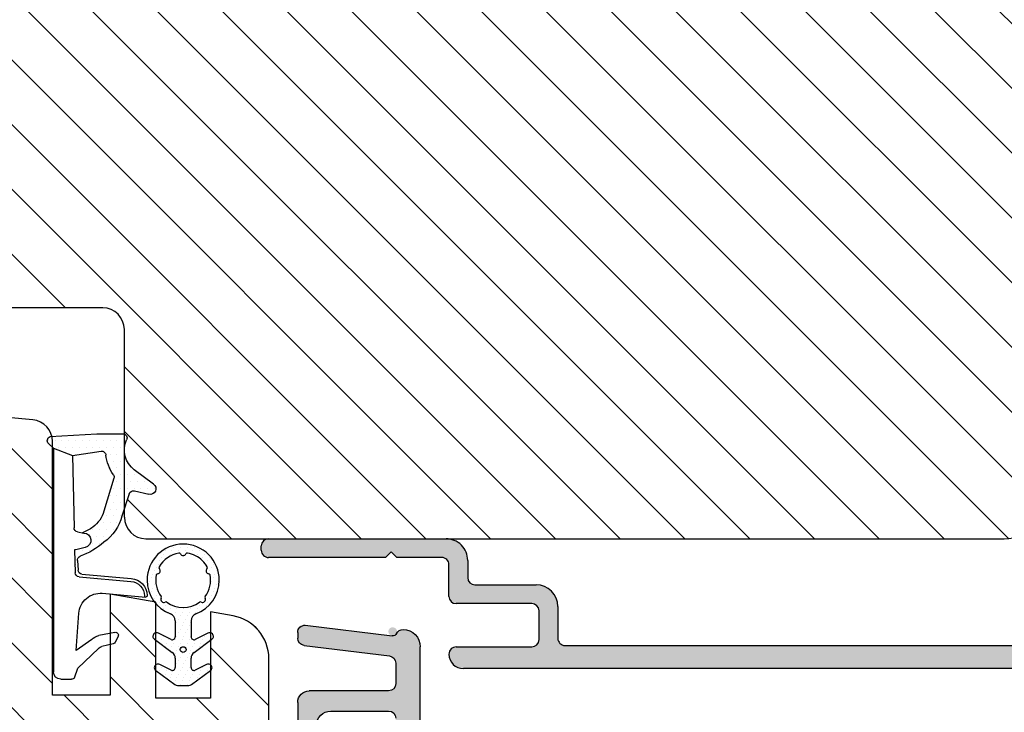
# Model space of a CAD drawing. Units: millimetres. Extents: x 63 to 1842, y -2734 to -110.
# Drawn here: x 1698 to 1766, y -563 to -515 of the extents above; entities that cross this region are included whole.
import ezdxf

# ---------------------------------------------------------------- set-up
doc = ezdxf.new("R2010")
doc.units = ezdxf.units.MM
doc.layers.get('0').update_dxf_attribs({"lineweight": 0})
for name, color, linetype, lineweight in [('03 FRAME', 40, 'Continuous', 25), ('04 FRAME HATCH', 40, 'Continuous', 0), ('05 SASH', 40, 'Continuous', 25), ('06 SASH HATCH', 40, 'Continuous', 0), ('09 ALUMINIUM', 55, 'Continuous', 25), ('10 ALUMINIUM HATCH', 55, 'Continuous', 0), ('13 GASKET', 254, 'Continuous', 25), ('14 GASKET HATCH', 254, 'Continuous', 0), ('ALUPROFILER', 55, 'Continuous', 25), ('HATCH_TÆTNINGS.', 253, 'Continuous', 0)]:
    doc.layers.add(name, color=color, linetype=linetype, lineweight=lineweight)
pattern_1 = [(0, (0, 0), (0.238125, 0.47625), [0, -0.47625])]
pattern_2 = [(135, (7822.760664021142, 802.0512112781821), (2.245064030267288, 2.245064030267288), [])]

# ---------------------------------------------------------------- blocks, each defined once
blk = doc.blocks.new('dfsdfsd')
at = {"layer": '14 GASKET HATCH'}
h = blk.add_hatch(dxfattribs=at)
h.set_pattern_fill('DOTS', color=256, scale=0.3, style=0)
h.set_pattern_definition(pattern_1)
h.paths.add_polyline_path([(1608.66626711308, 1117.926742129308, -0.3129626543682947), (1608.99126711308, 1118.395116979188, 0.3129626543682524), (1610.61626711308, 1120.736991228587, 0.1989123673790312), (1609.88403406605, 1122.504758181549, 0.1989123673789847), (1608.116267113092, 1123.236991228587, 0.4142135623716963), (1605.61626711308, 1120.736991228612, 0.312962654370961), (1607.24126711308, 1118.395116979188, -0.3129626543680833), (1607.566267113079, 1117.926742129308), (1607.566267113079, 1116.807008709867, -0.5547012925940268), (1607.278377237237, 1116.627355238638), (1606.398817337283, 1117.057652576475, 0.5891568643502405), (1606.016267113079, 1116.84568456459, 0.2379155202604853), (1606.117670208205, 1116.644639893279), (1607.363460922828, 1115.723846304923, -0.2379155202578075), (1607.566267113079, 1115.321756962305), (1607.566267113079, 1114.680166684334, -0.5553275361854652), (1607.278033351799, 1114.500681856646), (1606.498817337283, 1114.883740194761, 0.5891568643502405), (1606.11626711308, 1114.671772182876, 0.2379155202604853), (1606.217670208205, 1114.470727511564), (1607.536785985471, 1113.495737623016, 0.1604828087296836), (1607.71510227132, 1113.436991228587), (1608.517431954839, 1113.436991228587, 0.160482808729714), (1608.695748240688, 1113.495737623016), (1610.014864017954, 1114.470727511564, 0.2379155202580808), (1610.11626711308, 1114.671772182873, 0.5891568643538876), (1609.733716888876, 1114.883740194761), (1608.954500874361, 1114.500681856646, -0.5553275361856238), (1608.66626711308, 1114.680166684334), (1608.66626711308, 1115.321756962305, -0.2379155202578075), (1608.869073303331, 1115.723846304923), (1610.114864017954, 1116.644639893279, 0.2379155202579596), (1610.21626711308, 1116.845684564588, 0.5891568643533348), (1609.833716888876, 1117.057652576475), (1608.954156988922, 1116.627355238638, -0.5547012925940268), (1608.66626711308, 1116.807008709867)])
h.paths.add_polyline_path([(1608.31626711308, 1115.927700641505, -1), (1607.91626711308, 1115.927700641505, -1)], flags=16)
h.paths.add_polyline_path([(1606.981328585382, 1119.213208259019, 0.2982166266326984), (1606.871984728729, 1119.219835551672, -0.7637626158312053), (1606.599111436165, 1119.492708844238, 0.2982166266944373), (1606.592484143497, 1119.602052700909, -0.2121358758887032), (1606.252635478893, 1121.106960324673, -0.3393271914759353), (1606.344097947447, 1121.187268678292, 0.6519202405194799), (1606.469274005888, 1121.531187072317, -0.3393271914752301), (1606.450830904759, 1121.65149778188, -0.2329685710413515), (1607.826524783959, 1122.614769006365, -0.3393271914748249), (1607.933271957846, 1122.556289474201, 0.6519202405197247), (1608.299262268313, 1122.556289474201, -0.3393271914739393), (1608.4060094422, 1122.614769006365, -0.1594061890539913), (1609.459769997337, 1122.080494112838, -0.07092834223765392), (1609.7817033214, 1121.65149778188, -0.3393271914800782), (1609.76326022027, 1121.531187072316, 0.6519202405174352), (1609.888436278713, 1121.187268678292, -0.3393271914738049), (1609.979898747266, 1121.106960324673, -0.2121358758933205), (1609.640050082643, 1119.602052700882, 0.2982166266077798), (1609.633422789994, 1119.492708844237, -0.7637626158291914), (1609.360549497428, 1119.219835551674, 0.2982166266906419), (1609.251205640758, 1119.213208259004, -0.33148670280025)], flags=16)
at = {"layer": '13 GASKET'}
for p, q in [((1607.566267113079, 1117.926742129308), (1607.566267113079, 1116.807008709867)), ((1608.66626711308, 1117.926742129308), (1608.66626711308, 1116.807008709867)), ((1607.278377237237, 1116.627355238638), (1606.398817337283, 1117.057652576475)), ((1609.833716888876, 1117.057652576475), (1608.954156988922, 1116.627355238638)), ((1606.117670208205, 1116.644639893279), (1607.363460922828, 1115.723846304923)), ((1608.869073303331, 1115.723846304923), (1610.114864017954, 1116.644639893279)), ((1607.566267113079, 1115.321756962305), (1607.566267113079, 1114.680166684334)), ((1608.66626711308, 1114.680166684334), (1608.66626711308, 1115.321756962305)), ((1607.278033351799, 1114.500681856646), (1606.498817337283, 1114.883740194761)), ((1609.733716888876, 1114.883740194761), (1608.954500874361, 1114.500681856646)), ((1606.217670208205, 1114.470727511564), (1607.536785985471, 1113.495737623016)), ((1608.695748240688, 1113.495737623016), (1610.014864017954, 1114.470727511564)), ((1607.71510227132, 1113.436991228587), (1608.517431954839, 1113.436991228587))]:
    blk.add_line(p, q, dxfattribs=at)
blk.add_circle((1608.11626711308, 1115.927700641505), 0.2, dxfattribs=at)
for centre, radius, start, end in [((1608.11626711308, 1120.736991228587), 2.5, 89.9999999997134, 179.9999999994398), ((1608.11626711308, 1120.736991228587), 2.500000000000001, 44.99999999986183, 89.9999999997134), ((1608.11626711308, 1120.736991228587), 1.9, 98.7715990612425, 151.2284009379734), ((1607.841774380229, 1122.515938597008), 0.09999999999999988, 23.79771282060059, 98.7715990612425), ((1608.11626711308, 1122.636991228587), 0.2000000000000023, 203.7977128200344, 336.2022871782857), ((1608.39075984593, 1122.515938597008), 0.1, 81.22840093818995, 156.2022871788452), ((1608.11626711308, 1120.736991228587), 1.900000000000002, 44.99999999986183, 81.22840093818995), ((1608.11626711308, 1120.736991228587), 2.500000000000001, 0, 44.99999999986183), ((1606.330851133586, 1121.386829500906), 0.2, 273.7977128198155, 46.20228717919238), ((1606.538485442039, 1121.603365858022), 0.09999999999999998, 151.2284009379734, 226.202287178621), ((1608.11626711308, 1120.736991228587), 1.9, 28.77159906146104, 44.99999999986183), ((1609.901683092573, 1121.386829500906), 0.2000000000000006, 133.7977128202546, 266.2022871785008), ((1609.69404878412, 1121.603365858022), 0.1000000000000003, 313.7977128196927, 28.77159906146104), ((1608.11626711308, 1120.736991228587), 1.899999999999999, 168.771599061023, 216.6793448115722), ((1606.350721354376, 1121.087488266984), 0.09999999999999988, 93.79771282037703, 168.771599061023), ((1608.11626711308, 1120.736991228587), 1.9, 323.3206551867343, 11.22840093842005), ((1609.881812871783, 1121.087488266984), 0.09999999999999967, 11.22840093842005, 86.20228717906143), ((1608.11626711308, 1120.736991228587), 2.5, 179.9999999994398, 249.5126848852816), ((1608.11626711308, 1120.736991228587), 2.5, 290.4873151147183, 0), ((1606.772764228825, 1119.393488344333), 0.1999999999999997, 150.2575232899841, 299.7424767086036), ((1606.512285039834, 1119.542319094189), 0.1000000000000002, 330.2575232894299, 36.67934481214019), ((1609.459769997334, 1119.393488344333), 0.1999999999999997, 240.2575232897159, 29.74247670944385), ((1609.720249186325, 1119.542319094189), 0.1000000000000001, 143.3206551873022, 209.7424767088896), ((1606.921594978681, 1119.133009155342), 0.09999999999999942, 53.32065518758104, 119.7424767091756), ((1608.11626711308, 1120.736991228587), 1.9, 233.320655187013, 306.6793448112934), ((1609.310939247478, 1119.133009155342), 0.1000000000000002, 60.25752329027014, 126.6793448118614), ((1607.066267113079, 1117.926742129308), 0.5, 0, 69.51268488528163), ((1609.16626711308, 1117.926742129308), 0.5, 110.4873151147184, 180), ((1606.266267113079, 1116.845684564588), 0.2499999999999982, 57.98097037962496, 179.9999999994398), ((1606.266267113079, 1116.845684564588), 0.2500000000000002, 179.9999999994398, 233.5310108142563), ((1607.36626711308, 1116.807008709867), 0.2, 243.931245354633, 0), ((1608.86626711308, 1116.807008709867), 0.2, 180, 296.0687546453669), ((1609.96626711308, 1116.845684564588), 0.2500000000000022, 0, 122.0190296198075), ((1609.96626711308, 1116.845684564588), 0.2500000000000004, 306.4689891840579, 0), ((1607.066267113079, 1115.321756962305), 0.5, 0, 53.53101081499371), ((1609.16626711308, 1115.321756962305), 0.5, 126.4689891850063, 180), ((1606.36626711308, 1114.671772182873), 0.2499999999999997, 57.98097037962496, 179.9999999994398), ((1606.36626711308, 1114.671772182873), 0.2500000000000011, 179.9999999994398, 233.5310108142563), ((1607.36626711308, 1114.680166684334), 0.2, 243.8215206145293, 0), ((1608.86626711308, 1114.680166684334), 0.2, 180, 296.178479385459), ((1609.86626711308, 1114.671772182873), 0.2500000000000011, 0, 122.0190296198075), ((1609.86626711308, 1114.671772182873), 0.2500000000000049, 306.4689891840579, 0), ((1607.71510227132, 1113.736991228587), 0.2999999999999998, 233.5310108142563, 269.9999999991662), ((1608.517431954839, 1113.736991228587), 0.2999999999999998, 269.9999999991662, 306.4689891840579)]:
    blk.add_arc(centre, radius, start, end, dxfattribs=at)
blk = doc.blocks.new('A$C3DED3EB6')
at = {"layer": '14 GASKET HATCH'}
h = blk.add_hatch(dxfattribs=at)
h.set_pattern_fill('DOTS', color=256, scale=0.3, style=0)
h.set_pattern_definition(pattern_1)
h.paths.add_polyline_path([(2.948936325798528, 14.16846693998471, 0.1233562354167789), (3.462178012545062, 15.53323871688144, -0.4239225800832188), (3.804242937811296, 15.79579674342085), (5.772369414261966, 15.50384625492632), (7.098141160953276, 16.01004763302973), (7.428843106313593, 16.3086568259786, 0.5597157698746498), (7.335171942488898, 16.81144107244069), (4.09572431857498, 17.00833822118847, 0.0002130593468304109), (4.092672920077348, 17.00833952144649), (2.299931126161084, 17.00833952144649, 0.5464558960854429), (2.027200924058896, 16.58336657692928, -0.3539851446939941), (1.496402880765118, 14.51120763727593), (0.1611845139370871, 13.51792970499309, 0.816254782021822), (0.4935715264653027, 12.80810857551728), (1.49294220499695, 13.04874910257644, -0.4060012705921573), (1.852746290838354, 12.83548836869574), (2.349653054051487, 11.30021085488008, 0.171791316987674), (3.601842131521952, 9.488127066826289, 0.08868838781472055), (5.241247101306628, 8.51436845434437, -0.3365334673739491), (5.434699850606926, 8.207500155993651), (5.397650425405345, 7.562150165756123, -0.3846007092480884), (5.12410285637668, 7.267504095791452), (1.710883924876585, 6.965704004792455, 0.3870274350668444), (0.5984038476602236, 5.793987987916841, 0.4454802709434807), (0.7068353780697407, 5.692253650880559), (0.7981411609533211, 5.699999839959242), (0.7981411609533211, 5.768880636557924, -0.3934789996797767), (1.726894110965418, 6.766339336388683), (5.321575487777864, 7.084184510813998, 0.3786717659810215), (5.594972098131752, 7.372622299806474), (5.641001670823357, 8.9658250684939, -0.04679589384660147), (4.906248048403036, 9.129273275389526, -0.9099370407024293), (4.99993112616113, 10.12041834656685), (5.087619709753547, 10.13652441294097, -0.05794885857717027), (4.363375262902952, 10.54172437595779, -0.1717913169876739), (3.604472791708702, 11.63995697477824), (2.911863623460575, 13.90052560735183, -0.2382014048105942)])
at = {"layer": '13 GASKET'}
for p, q in [((4.092672920077348, 17.00833952144649), (2.299931126161084, 17.00833952144649)), ((7.335171942488898, 16.81144107244069), (4.09572431857498, 17.00833822118847)), ((5.772369414261959, 15.50384625492632), (3.804242937811296, 15.79579674342085)), ((7.098141160953276, 16.01004763302973), (5.772369414261959, 15.50384625492632)), ((7.098141160953276, 16.01004763302973), (7.428843106313593, 16.3086568259786)), ((7.098141160953276, 16.01004763302973), (7.098141160953332, 0.49999983995923)), ((5.772369414261959, 15.50384625492632), (5.676169262962333, 10.48762552533478)), ((0.1611845139370871, 13.51792970499309), (1.496402880765118, 14.51120763727593)), ((2.90608319488382, 13.91939202743762), (3.604472791708702, 11.63995697477824)), ((1.49294220499695, 13.04874910257644), (0.4935715264653027, 12.80810857551728)), ((1.852746290838354, 12.83548836869574), (2.349653054051487, 11.30021085488008)), ((5.430444792264211, 10.19949228523885), (4.99993112616113, 10.12041834656685)), ((4.999931126161073, 10.12041834656685), (4.999931126161073, 10.12041834656685)), ((5.641001670823357, 8.9658250684939), (5.595072217577979, 7.376087693239441)), ((5.435711744976288, 8.2251259630834), (5.397650425405345, 7.562150165756123)), ((5.12410285637668, 7.267504095791452), (1.709278646301016, 6.965562064521436)), ((5.321575487777864, 7.084184510813998), (1.726894110965418, 6.766339336388683)), ((3.717986449939019, 5.947713325071362), (0.7068353780697407, 5.692253650880559)), ((0.7981411609533211, 5.768880636557924), (0.7981411609533211, 5.699999839959219)), ((5.536640084234307, 1.975276746650678), (5.340774354185385, 4.562737022604864)), ((2.6210456879611, 2.957306085288849), (2.821045687961089, 2.557306085288843)), ((2.840148584136273, 3.242663469674568), (3.958461729907981, 3.013095602064567)), ((4.450525210158901, 2.754314901758505), (5.536640084234307, 1.975276746650678)), ((2.953871257453045, 2.452124837481904), (3.735590612231022, 2.267122489519181)), ((5.417032402259679, 0.7626071033726589), (3.986089886915863, 2.121591673585357)), ((5.63547147074172, 0.09538237915907644), (5.417032402259679, 0.7626071033726589)), ((6.598141160953332, -1.600407699697826e-07), (5.854860838614684, -1.600407699697826e-07))]:
    blk.add_line(p, q, dxfattribs=at)
for centre, radius, start, end in [((0.4817297788131896, 15.8751865579984), 1.7, 306.6458075218945, 24.61863434576373), ((2.299931126161084, 16.70833952144648), 0.3, 90, 204.6186343457638), ((4.092672920077348, 13.42788299774188), 3.580456523704592, 89.95117039530214, 90), ((7.227790357431161, 16.53131753685241), 0.3, 312.0806368654311, 69.02634671876179), ((3.760222835918228, 15.49904393276975), 0.3, 81.5623147329421, 173.4550527452147), ((0.4817297788131896, 15.8751865579984), 3, 325.3259894354836, 353.4550527452148), ((3.195656980497063, 13.99779497818335), 0.3, 145.3259894354836, 195.1497759798413), ((0.3999311261611069, 13.19699348835252), 0.4, 126.6458075218946, 283.5386357810528), ((1.563172505225168, 12.75708541795001), 0.3, 15.14977597984291, 103.5386357810528), ((5.534964695796759, 12.16264331308309), 2, 195.1497759798429, 234.1408470553259), ((5.534964695796759, 12.16264331308309), 3.3, 195.1497759798429, 234.1408470553259), ((6.467720210844675, 13.45313043732662), 3.592290761353148, 234.1408470553259, 247.406910967737), ((5.376249336165699, 10.49455643510845), 0.3, 280.4077113124914, 358.6761759562514), ((4.999931126161073, 9.62041834656685), 0.5, 89.99999999999349, 259.2008842112485), ((7.14484191384463, 13.58614905581413), 5.417253148946114, 229.1545069856906, 249.4273463858496), ((6.144910059580923, 12.96426364068054), 4.03006633689945, 252.1000828832487, 262.8170934079719), ((5.135828648806864, 8.233500247043253), 0.3, 358.4004217958814, 69.42734638584962), ((5.097679659380162, 7.566338187990596), 0.3, 275.0530065277401, 359.200120689523), ((1.798141160953321, 5.768880636557924), 1.2, 94.08561677997454, 178.8011247955473), ((5.295152290781346, 7.383018603013142), 0.3, 275.0530065277401, 358.6761759562514), ((1.798141160953321, 5.768880636557924), 1, 94.08561677997454, 180), ((0.6983819571012759, 5.791895708636957), 0.1, 178.8011247955473, 274.849240648168), ((3.844787764465934, 4.453082458725333), 1.5, 4.192235401705569, 94.84924064816796), ((2.799931126161084, 3.046748804388841), 0.1999999999999993, 78.39945201840169, 206.5650511770649), ((3.757374440032095, 2.033522275635988), 1, 46.11995994685694, 78.39945201840169), ((2.999931126161073, 2.646748804388835), 0.1999999999999993, 206.5650511770649, 256.6853040128094), ((3.620440940460924, 1.780562572251796), 0.5, 43.00468837376319, 76.68530401280935), ((5.854860838614684, 0.2999998399592414), 0.3, 223.0046883737632, 270), ((6.598141160953332, 0.49999983995923), 0.5, 270, 0)]:
    blk.add_arc(centre, radius, start, end, dxfattribs=at)
blk = doc.blocks.new('ifjdiojdio')
at = {"layer": '10 ALUMINIUM HATCH'}
blk.add_hatch(color=256, dxfattribs=at).paths.add_polyline_path([(2184.313301793123, 208.5248220667614, -0.2839330573233396), (2183.866209091231, 208.8009736448797, 0.3171561535587724), (2183.561481067271, 208.9644392781192, 8836.910417847195), (2183.561615857787, 208.9644557567328, 0.0001873803428289794), (2183.561392667175, 208.9644284372717), (2177.539440979491, 208.2250257435207, -0.4296339059665284), (2177.01327300137, 208.7243405108975), (2177.013273001368, 209.1285715627286, -0.3788661086959814), (2177.452338329666, 209.6248446385508), (2183.374236464755, 210.3519623007794, 0.3758012065300833), (2183.813273001369, 210.8428696656565), (2183.813273001369, 212.271482446455, 0.4142135623730617), (2183.313273001369, 212.7714824464549), (2177.813273001371, 212.7714824464549, -0.4142135623729931), (2177.013273001371, 213.5714824464546), (2177.013273001369, 221.3828073118599, -0.2679491924311506), (2177.263273001369, 221.8158200137522), (2177.763273001369, 222.104495148347, -0.4142135623727872), (2178.446285703261, 221.9214824464548), (2179.292118728181, 220.4564566725736, -0.1316524975873693), (2179.359106026289, 220.2064566725737), (2179.359106026289, 219.3732338239543, -0.4142135623733282), (2179.159106026289, 219.1732338239542), (2178.513273001369, 219.173233823954, 0.4142135623738942), (2178.313273001369, 218.973233823954), (2178.313273001369, 215.1714824464548, 0.4142135623730951), (2179.313273001369, 214.1714824464548), (2183.313273001369, 214.1714824464548, 0.4142135623730951), (2183.813273001369, 214.6714824464548), (2183.813273001369, 215.7232338239542, 0.414213562372812), (2183.61327300137, 215.923233823954), (2182.809106026289, 215.923233823954, -0.4142135623731201), (2182.609106026289, 216.1232338239541), (2182.609106026289, 217.223233823954, -0.4142135623731618), (2182.809106026289, 217.423233823954), (2183.61327300137, 217.4232338239542, 0.4142135623731201), (2183.813273001369, 217.6232338239543), (2183.81327300137, 218.9732338239542, 0.4142135623736528), (2183.61327300137, 219.1732338239541), (2182.809106026289, 219.1732338239541, -0.4142135623731201), (2182.609106026289, 219.3732338239541), (2182.609106026289, 220.473233823954, -0.41421356237312), (2182.809106026289, 220.6732338239541), (2183.61327300137, 220.6732338239542, 0.4142135623724039), (2183.813273001369, 220.8732338239543), (2183.813273001369, 237.571482446454, 0.4142135623728203), (2183.61327300137, 237.7714824464538), (2182.809106026289, 237.7714824464538, -0.4142135623733614), (2182.609106026289, 237.971482446454), (2182.609106026289, 239.071482446454, -0.4142135623722628), (2182.809106026289, 239.271482446454), (2183.61327300137, 239.271482446454, 0.4142135623731201), (2183.81327300137, 239.471482446454), (2183.81327300137, 240.821482446454, 0.4142135623734862), (2183.61327300137, 241.0214824464538), (2182.809106026289, 241.0214824464538, -0.4142135623733614), (2182.609106026289, 241.221482446454), (2182.609106026289, 242.321482446454, -0.4142135623722628), (2182.809106026289, 242.521482446454), (2183.61327300137, 242.521482446454, 0.4142135623731201), (2183.81327300137, 242.721482446454), (2183.81327300137, 243.7732338239534, 0.4142135623729785), (2183.31327300137, 244.273233823953), (2179.313273001369, 244.2732338239534, 0.4142135623730951), (2178.313273001369, 243.2732338239534), (2178.313273001369, 239.471482446454, 0.414213562372887), (2178.513273001369, 239.2714824464542), (2179.159106026289, 239.2714824464538, -0.4142135623731283), (2179.359106026289, 239.071482446454), (2179.359106026289, 238.2382595978343, -0.1316524975874271), (2179.292118728181, 237.9882595978343), (2178.446285703261, 236.523233823953, -0.4142135623727448), (2177.763273001369, 236.3402211220609), (2177.263273001369, 236.6288962566557, -0.2679491924311505), (2177.013273001369, 237.061908958548), (2177.01327300137, 245.1732338239528, -0.4142135623732115), (2177.513273001369, 245.6732338239535), (2183.313273001369, 245.6732338239533, 0.4142135623730951), (2183.813273001369, 246.1732338239533), (2183.813273001369, 249.2719640023115, 0.414213562373045), (2183.313273001369, 249.7719640023113), (2177.513273001372, 249.7719640023115, -0.4142135623728119), (2177.013273001372, 250.2719029604), (2177.013273001368, 258.3832888677168, -0.2679491924311619), (2177.263273001368, 258.8163015696091), (2177.763273001368, 259.1049767042041, -0.4142135623731479), (2178.446285703261, 258.9219640023116), (2179.292118728181, 257.4569382284305, -0.1316524975872351), (2179.359106026288, 257.2069382284308), (2179.359106026288, 256.3737153798111, -0.4142135623737276), (2179.159106026288, 256.173715379811), (2178.513273001368, 256.1737153798108, 0.4142135623730201), (2178.313273001369, 255.973715379811), (2178.313273001369, 252.1719640023111, 0.4142135623730951), (2179.313273001369, 251.1719640023111), (2183.313273001369, 251.1719640023116, 0.4142135623730951), (2183.813273001369, 251.6719640023116), (2183.813273001369, 252.723715379811, 0.4142135623727955), (2183.61327300137, 252.9237153798108), (2182.809106026288, 252.9237153798108, -0.414213562373453), (2182.609106026288, 253.1237153798111), (2182.609106026288, 254.223715379811, -0.4142135623734696), (2182.809106026288, 254.4237153798108), (2183.61327300137, 254.423715379811, 0.41421356237312), (2183.813273001369, 254.6237153798111), (2183.813273001369, 255.973715379811, 0.4142135623727539), (2183.61327300137, 256.1737153798108), (2182.809106026288, 256.1737153798108, -0.4142135623734947), (2182.609106026288, 256.3737153798111), (2182.609106026288, 257.473715379811, -0.4142135623734281), (2182.809106026288, 257.6737153798108), (2183.613273001369, 257.673715379811, 0.4142135623736943), (2183.813273001369, 257.8737153798111), (2183.813273001369, 274.5719640023108, 0.4142135623734612), (2183.613273001369, 274.7719640023106), (2182.809106026289, 274.7719640023106, -0.4142135623734947), (2182.609106026289, 274.9719640023109), (2182.609106026288, 276.0719640023108, -0.4142135623729619), (2182.809106026289, 276.2719640023108), (2183.61327300137, 276.2719640023108, 0.4142135623731618), (2183.813273001369, 276.4719640023109), (2183.813273001369, 277.8219640023108, 0.4142135623728952), (2183.61327300137, 278.0219640023106), (2182.809106026289, 278.0219640023106, -0.4142135623740941), (2182.609106026288, 278.2219640023109), (2182.609106026288, 279.3219640023108, -0.4142135623729619), (2182.809106026289, 279.5219640023108), (2183.61327300137, 279.5219640023108, 0.4142135623731618), (2183.813273001369, 279.7219640023109), (2183.813273001369, 280.7737153798103, 0.4142135623733281), (2183.313273001369, 281.2737153798098), (2179.313273001369, 281.27371537981, 0.4142135623730951), (2178.313273001369, 280.27371537981), (2178.313273001369, 276.4719640023109, 0.4142135623736279), (2178.513273001369, 276.2719640023111), (2179.159106026289, 276.2719640023106, -0.4142135623724624), (2179.359106026288, 276.0719640023108), (2179.359106026288, 275.2387411536911, -0.1316524975873796), (2179.292118728181, 274.9887411536911), (2178.446285703261, 273.52371537981, -0.4142135623731121), (2177.763273001368, 273.3407026779178), (2177.263273001368, 273.6293778125128, -0.2679491924310096), (2177.013273001368, 274.0623905144048), (2177.013273001369, 282.1737153798099, -0.4142135623730951), (2177.513273001369, 282.6737153798099), (2182.684210712741, 282.6737153798099, 0.6425136454251061), (2183.062222037946, 283.5009881070828, -0.1803121833668342), (2182.51327300137, 284.973715379811), (2182.51327300137, 286.4737153798119, -0.2592134278402193), (2183.575219648784, 288.3844820404497, 0.2592134278402026), (2183.811207792653, 288.809096853925), (2183.811207792653, 291.2413070273542, 0.3345953195018743), (2183.449026470562, 291.7219378753232), (2168.30019363997, 296.0657957891272, 0.4142135623730814), (2167.681744114092, 295.7229836190663), (2167.185596873622, 293.9927125663776, -0.4142135623731956), (2165.330248295988, 292.9642760561956), (2159.735599228521, 294.5685158612314, -0.3345953195020691), (2159.011236584338, 295.5297775571696), (2159.011236584338, 295.8111888375699, -0.4985816080537995), (2159.266364055502, 296.0034411767574), (2160.116364055501, 295.7597075988624, -0.3345953195021127), (2160.261236584338, 295.5674552596747), (2160.261236584338, 295.4580912107298), (2160.590555724138, 295.5825021649564, -0.524431225356322), (2160.861236584338, 295.3954080282197), (2160.861236584338, 295.2860439792749), (2161.190555724138, 295.4104549335011, -0.5244312253566843), (2161.461236584338, 295.2233607967642), (2161.461236584338, 295.1139967478194), (2161.790555724137, 295.2384077020456, -0.5244312253564829), (2162.061236584338, 295.0513135653091), (2162.061236584338, 294.9419495163642), (2162.390555724138, 295.0663604705903, -0.5244312253568452), (2162.661236584338, 294.8792663338536), (2162.661236584338, 294.7699022849088), (2162.990555724137, 294.894313239135, -0.5244312253564829), (2163.261236584338, 294.7072191023985), (2163.261236584338, 294.5978550534535), (2163.590555724138, 294.72226600768, -0.5244312253566449), (2163.861236584338, 294.535171870943), (2163.861236584339, 294.4258078219982), (2164.190555724138, 294.5502187762245, -0.5244312253559202), (2164.461236584338, 294.363124639488), (2164.461236584339, 294.2537605905429), (2165.061236584339, 294.3417882180534), (2165.530605736369, 294.2071987794907, 0.4142135623730997), (2166.149055262247, 294.5500109495515), (2166.645202502717, 296.2802820022403, 0.4142135623731156), (2166.302390332657, 296.8987315281181), (2165.061236584339, 297.2546266384654), (2164.461165979115, 297.6867689746086, -0.6910271680877635), (2164.107793267588, 297.5638052113154), (2163.861165979115, 297.8588162060637, -0.6910271680877066), (2163.507793267588, 297.7358524427705), (2163.261165979115, 298.030863437519, -0.6910271680877238), (2162.907793267587, 297.9078996742257), (2162.661165979115, 298.2029106689743, -0.6910271680874628), (2162.307793267587, 298.0799469056808), (2162.061165979115, 298.3749579004293, -0.6910271680878864), (2161.707793267587, 298.2519941371363), (2161.461165979115, 298.5470051318848, -0.6910271680877065), (2161.107793267588, 298.4240413685914), (2160.861165979115, 298.7190523633399, -0.6910271680877238), (2160.507793267588, 298.5960886000466), (2160.261165979115, 298.8910995947952, -0.4903143948243641), (2160.006109113175, 298.7041611152442), (2159.735599228522, 298.7817285764706, -0.3345953195020691), (2159.011236584338, 299.7429902724089), (2159.011236584338, 300.0244015528092, -0.4985816080530107), (2159.266364055502, 300.2166538919969), (2184.424663826379, 293.0026275191613, -0.3345953195020834), (2185.511207792654, 291.5607349752536), (2185.511207792654, 288.0228406859233, -0.4044071805361545), (2184.738080158443, 287.2232921408324, 0.4044071805364851), (2184.01327300137, 286.473715379811), (2184.01327300137, 284.973715379811, 0.4047950178679297), (2184.739079452983, 284.2241056998998, -0.4047950178677091), (2185.51327300137, 283.4245220413286), (2185.513273001369, 209.7331346601421, -0.4162439556146389)])
at = {"layer": '09 ALUMINIUM'}
for p, q in [((2185.51327300137, 283.4245220413286), (2185.513273001369, 209.7165094733652)), ((2177.013273001371, 213.5714824464546), (2177.013273001369, 221.3828073118599)), ((2179.313273001369, 214.1714824464548), (2183.313273001369, 214.1714824464548)), ((2183.313273001369, 212.7714824464549), (2177.813273001371, 212.7714824464549)), ((2183.813273001369, 210.842869665695), (2183.813273001369, 212.271482446455)), ((2177.452338329666, 209.6248446385508), (2183.374236464755, 210.3519623007794)), ((2177.01327300137, 208.7243405108975), (2177.013273001368, 209.1285715627286)), ((2177.539440979491, 208.2250257435207), (2183.561392667175, 208.9644284372717)), ((2184.313273001369, 208.5248220667547), (2184.313273001369, 208.5248220667547)), ((2184.313273001369, 208.5248220667547), (2184.313301793052, 208.5248220667547))]:
    blk.add_line(p, q, dxfattribs=at)
for centre, radius, start, end in [((2179.313273001369, 215.1714824464548), 1, 180, 270), ((2183.313273001369, 214.6714824464548), 0.5, 270, 0), ((2177.813273001371, 213.5714824464549), 0.8000000000000114, 180.0000000000261, 270), ((2183.313273001369, 212.2714824464549), 0.4999999999999432, 1.302755197527456e-11, 90), ((2183.313301793052, 210.8482353766001), 0.5, 277.0000000000057, 0), ((2177.513273001368, 209.1285715627303), 0.5, 97.00000000000578, 180.0000000001954), ((2184.313301793052, 209.7248220667548), 1.2, 270, 0), ((2183.597953470196, 208.6666645917793), 0.3, 26.59601158222511, 96.99999999997993), ((2177.51327300137, 208.7243405108982), 0.5000000000000293, 180.0000000000651, 273.0000000000056), ((2184.313301793052, 209.0248220667614), 0.5, 206.5960115822164, 270)]:
    blk.add_arc(centre, radius, start, end, dxfattribs=at)
blk = doc.blocks.new('Karm Ind')
at = {"layer": '10 ALUMINIUM HATCH'}
blk.add_hatch(color=256, dxfattribs=at).paths.add_polyline_path([(-41.8500000037252, -32.39944316077072, -0.4142135623732282), (-42.3500000037252, -31.89944316077049), (-42.35000000372452, -29.69323544620454, 0.4142135623730951), (-43.85000000372429, -28.1932354462042), (-48.09713876000308, -28.19323544620363, -0.4142135623730951), (-48.59713876000296, -27.69323544620352), (-48.59713876000274, -26.49944316077131, 0.4142135623731616), (-50.09713876000274, -24.99944316077097), (-62.40121261842864, -24.99944316077097, 0.4142135623730951), (-62.90121261842864, -25.49944316077097), (-62.90121261842864, -25.79944316077092, 0.4142135623731616), (-62.40121261842864, -26.29944316077092), (-54.2977122895245, -26.29944316077092), (-53.8977122895244, -25.89944316077082), (-53.49771228952421, -26.29944316077115), (-50.39713876000269, -26.29944316077092, -0.4142135623731616), (-49.89713876000269, -26.79944316077103), (-49.89713876000314, -28.99323544620336, 0.4142135623731616), (-49.39713876000314, -29.49323544620347), (-44.15000000372459, -29.49323544620415, -0.4142135623730951), (-43.6500000037247, -29.99323544620427), (-43.65000000372515, -31.99323544620427, -0.414213562373095), (-44.15000000372527, -32.49323544620415), (-49.39710999673184, -32.49323544620347, 0.4054618957037084), (-49.89688542976079, -32.97825157017957, 0.420434611298422), (-48.89710999673184, -33.99944316077074), (0.1000000000005912, -33.99944316077074, 0.4142135623730951), (1.600000000000591, -32.49944316077074), (1.599999999999795, 23.00055683923006, 0.4142135623730951), (0.09999999999979536, 24.50055683923006), (-5.900000003725154, 24.50055683923006, 0.4142135623728287), (-6.400000003725154, 24.00055683923051), (-6.400000003725154, 23.7005568392301, 0.4142135623730951), (-5.900000003725154, 23.2005568392301), (-0.5000000000002274, 23.2005568392301, -0.4142135623730951), (-2.273736754432321e-13, 22.7005568392301), (-2.273736754432321e-13, 20.7005568392301, -0.4142135623730951), (-0.5000000000002274, 20.2005568392301), (-5.900000003725154, 20.2005568392301, 0.4142135623730951), (-6.400000003725154, 19.7005568392301), (-6.400000003725154, 19.40055683923015, 0.4142135623730951), (-5.900000003725154, 18.90055683923015), (-0.5000000000001137, 18.90055683923015, -0.4142135623730951), (-1.13686837721616e-13, 18.40055683923015), (-1.13686837721616e-13, 16.95080724792797, -0.4142135623730951), (-0.5000000000001137, 16.45080724792797), (-5.896705039841095, 16.45080724792797, 0.4142135623730951), (-6.396705039841095, 15.95080724792797), (-6.396705039842004, 7.839482382522647, 0.2679491924311532), (-6.146705039842004, 7.40646968063038), (-5.646705039842118, 7.117794546035498, 0.4142135623732195), (-4.963692337949738, 7.300807247927878), (-4.117859313029385, 8.765833021810067, 0.1316524975873705), (-4.050872014921538, 9.015833021809954), (-4.050872014921538, 9.850807247927946, 0.4142135623730949), (-4.250872014921356, 10.05080724792799), (-4.896705039841095, 10.05080724792822, -0.4142135623730964), (-5.09670503984114, 10.25080724792815), (-5.096705039841822, 14.05080724792811, -0.4142135623730951), (-4.096705039841822, 15.05080724792811), (-0.5, 15.05080724792788, -0.4142135623730617), (-1.13686837721616e-13, 14.55080724792788), (0, 13.49919275207128, -0.4142135623732617), (-0.2000000000000455, 13.29919275207135), (-0.6008720149221745, 13.29919275207124, 0.414213562373095), (-0.8008720149222199, 13.09919275207119), (-0.8008720149219926, 11.99919275207128, 0.4142135623729287), (-0.6008720149221745, 11.79919275207135), (-0.2000000000000455, 11.79919275207124, -0.4142135623730939), (0, 11.5991927520713), (0, 10.25080724792815, -0.4142135623729274), (-0.1999999999999318, 10.05080724792822), (-0.6008720149221745, 10.05080724792811, 0.414213562373095), (-0.8008720149222199, 9.85080724792806), (-0.8008720149219926, 8.750807247928151, 0.4142135623729287), (-0.6008720149221745, 8.55080724792822), (-0.1999999999999318, 8.550807247928105, -0.4142135623729274), (0, 8.350807247928174), (0, -8.350807247928174, -0.4142135623729287), (-0.1999999999999318, -8.55080724792822), (-0.6008720149221745, -8.55080724792822, 0.4142135623730117), (-0.8008720149219926, -8.750807247928265), (-0.8008720149222199, -9.850807247928174, 0.414213562373095), (-0.6008720149221745, -10.05080724792822), (-0.1999999999999318, -10.05080724792822, -0.4142135623729287), (0, -10.25080724792826), (0, -11.5991927520713, -0.414213562373095), (-0.2000000000000455, -11.79919275207135), (-0.6008720149221745, -11.79919275207135, 0.4142135623730117), (-0.8008720149219926, -11.99919275207139), (-0.8008720149222199, -13.0991927520713, 0.414213562373095), (-0.6008720149221745, -13.29919275207135), (-0.2000000000000455, -13.29919275207135, -0.4142135623731794), (0, -13.49919275207139), (-1.13686837721616e-13, -14.55080724792788, -0.4142135623730284), (-0.5, -15.05080724792788), (-4.096705039841822, -15.05080724792822, -0.4142135623730951), (-5.096705039841822, -14.05080724792822), (-5.09670503984114, -10.25080724792826, -0.4142135623730939), (-4.896705039841095, -10.05080724792833), (-4.250872014921356, -10.05080724792799, 0.4142135623730131), (-4.050872014921538, -9.85080724792806), (-4.050872014921538, -9.015833021810067, 0.1316524975873723), (-4.117859313029385, -8.765833021810067), (-4.963692337949738, -7.300807247927878, 0.4142135623731687), (-5.646705039842118, -7.117794546035611), (-6.146705039842004, -7.40646968063038, 0.267949192431148), (-6.396705039842004, -7.839482382522647), (-6.396705039841095, -15.95080724792797, 0.4142135623730951), (-5.896705039841095, -16.45080724792797), (-0.5000000000001137, -16.45080724792797, -0.4142135623730951), (-1.13686837721616e-13, -16.95080724792797), (5.684341886080801e-13, -31.89944316077083, -0.4142135623730951), (-0.4999999999994316, -32.39944316077083)])
at = {"layer": '09 ALUMINIUM'}
for p, q in [((-62.40121261842864, -24.99944316077097), (-50.09713876000274, -24.99944316077097)), ((-62.90121261842864, -25.79944316077092), (-62.90121261842864, -25.49944316077097)), ((-53.89771228952441, -25.89944316077083), (-54.2977122895245, -26.29944316077092)), ((-53.49771228952432, -26.29944316077103), (-53.89771228952441, -25.89944316077083)), ((-54.2977122895245, -26.29944316077092), (-62.40121261842864, -26.29944316077092)), ((-50.39713876000269, -26.29944316077092), (-53.4977122895242, -26.29944316077115)), ((-48.59713876000274, -26.49944316077131), (-48.59713876000296, -27.69323544620352)), ((-49.89713876000314, -28.99323544620336), (-49.89713876000269, -26.79944316077103)), ((-48.09713876000308, -28.19323544620363), (-43.85000000372429, -28.1932354462042)), ((-44.15000000372459, -29.49323544620415), (-49.39713876000314, -29.49323544620347)), ((-43.65000000372515, -31.99323544620427), (-43.6500000037247, -29.99323544620427)), ((-42.35000000372452, -29.69323544620454), (-42.3500000037252, -31.89944316077049)), ((-49.39710999673184, -32.49323544620347), (-44.15000000372527, -32.49323544620415)), ((-41.8500000037252, -32.39944316077072), (-0.4999999999994316, -32.39944316077083)), ((-49.89710999673184, -32.99944316077062), (-49.89710999673184, -32.99323544620347)), ((0.1000000000005912, -33.99944316077074), (-48.89710999673184, -33.99944316077074))]:
    blk.add_line(p, q, dxfattribs=at)
for centre, radius, start, end in [((-62.40121261842864, -25.49944316077097), 0.5, 90, 180), ((-50.09713876000274, -26.49944316077097), 1.5, 359.999999999987, 90), ((-62.40121261842864, -25.79944316077092), 0.4999999999999432, 179.999999999987, 270.0000000000065), ((-50.39713876000269, -26.79944316077092), 0.5, 359.999999999987, 90), ((-48.09713876000296, -27.69323544620363), 0.5, 179.999999999987, 269.999999999987), ((-43.85000000372452, -29.69323544620431), 1.500000000000057, 359.999999999987, 89.99999999998697), ((-49.39713876000314, -28.99323544620347), 0.5, 179.9999999999935, 269.9999999999935), ((-44.1500000037247, -29.99323544620415), 0.5, 359.999999999987, 89.99999999998697), ((-44.15000000372515, -31.99323544620415), 0.5, 269.9999999999935, 359.999999999987), ((-41.8500000037252, -31.8994431607706), 0.5, 179.9999999999805, 270), ((-49.39710999673184, -32.99323544620347), 0.4999999999999716, 89.99999999999349, 180), ((-48.89710999673184, -32.99944316077062), 1, 180, 270)]:
    blk.add_arc(centre, radius, start, end, dxfattribs=at)

msp = doc.modelspace()

# ---------------------------------------------------------------- hatches: boundary and pattern name
at = {"layer": '04 FRAME HATCH'}
h = msp.add_hatch(dxfattribs=at)
h.set_pattern_fill('ANSI31', color=256, style=0)
h.set_pattern_definition(pattern_2)
h.paths.add_polyline_path([(1703.988826795936, -534.6941486231453), (1690.988826795936, -534.6941486231453, -0.4142135623730951), (1689.488826795936, -533.1941486231453), (1689.488826795936, -527.6941486231453), (1677.288826795935, -527.6941486231453), (1677.288826795935, -533.1941486231453, -0.4142135623730951), (1675.788826795935, -534.6941486231453), (1658.488826795936, -534.6941486231453, -0.4142135623730951), (1655.488826795936, -531.6941486231453), (1655.488826795936, -522.6941486231453), (1663.488826795935, -522.6941486231453), (1663.488826795935, -510.6941486231453), (1655.488826795936, -510.6941486231453), (1655.488826795936, -503.6941486231453, -0.4142135623730949), (1658.488826795936, -500.6941486231453), (1660.488826795936, -500.6941486231458), (1667.488826795936, -503.5936435597573), (1667.488826795935, -505.6941486231458), (1679.488826795936, -505.6941486231462), (1679.488826795936, -500.6941486231462), (1687.488826795935, -500.6941486231462), (1699.559894607801, -505.6941486231472), (1701.630962419668, -500.6941486231462), (1709.688826795936, -500.6941486231472), (1709.688826795935, -510.6941486231476), (1713.688826795935, -510.6941486231472), (1713.688826795936, -500.6941486231472), (1745.488826795936, -500.6941486231481), (1745.488826795936, -505.6941486231481), (1757.488826795936, -505.6941486231485), (1757.488826795935, -503.59364355976), (1764.488826795936, -500.6941486231485), (1766.488826795936, -500.6941486231485, -0.4142135623731393), (1769.488826795936, -503.694148623149), (1769.488826795936, -547.6941486231453, -0.4142135623730951), (1766.488826795936, -550.6941486231453), (1706.988826795936, -550.6941486231453, -0.4142135623730951), (1705.488826795936, -549.1941486231453), (1705.488826795937, -548.6161329109905), (1705.830520009156, -547.5604139195848, -0.3779637764133781), (1706.18134735408, -547.3748883454964), (1707.180718032611, -547.6155288725558, 0.8162547820237424), (1707.51310504514, -546.9057077430798), (1706.177886678312, -545.9124298107968, -0.3539851446938382), (1705.647088635018, -543.8402708711442, 0.4254443584435952), (1705.488826795936, -543.4379948543979), (1705.488826795936, -536.1941486231453, 0.4142135623730951)])
at = {"layer": '06 SASH HATCH'}
h = msp.add_hatch(dxfattribs=at)
h.set_pattern_fill('ANSI31', color=256, style=0)
h.set_pattern_definition(pattern_2)
edge = h.paths.add_edge_path()
edge.add_arc((1712.50551486699, -558.9937285726987), 2.999999999999773, 0, 79.99999999999888)
edge.add_line((1713.026459399991, -556.0393053136622), (1711.46551486699, -555.7640686771047))
edge.add_line((1711.46551486699, -555.7640686771047), (1711.465514866991, -561.7394868527904))
edge.add_line((1711.465514866991, -561.7394868527904), (1707.66551486699, -561.7394868527908))
edge.add_line((1707.66551486699, -561.7394868527908), (1707.66551486699, -555.0940261504124))
edge.add_line((1707.66551486699, -555.0940261504124), (1704.50551486699, -554.5368328913737))
edge.add_line((1704.50551486699, -554.5368328913737), (1704.50551486699, -561.539486852791))
edge.add_line((1704.50551486699, -561.539486852791), (1700.50551486699, -561.539486852791))
edge.add_line((1700.50551486699, -561.539486852791), (1700.50551486699, -543.9474804341394))
edge.add_arc((1699.00551486699, -543.9474804341395), 1.500000000000227, 4.342517325090863e-12, 84.74580816247777)
edge.add_line((1699.142876576291, -542.4537830883501), (1693.842876576291, -541.9663904707313))
edge.add_arc((1693.705514866989, -543.4600878165201), 1.499999999999551, 84.74580816246673, 180.0000000000043)
edge.add_line((1692.20551486699, -543.4600878165202), (1692.20551486699, -544.6894868527907))
edge.add_line((1692.20551486699, -544.6894868527907), (1689.70551486699, -544.6894868527907))
edge.add_line((1689.70551486699, -544.6894868527907), (1689.70551486699, -553.6894868527907))
edge.add_line((1689.70551486699, -553.6894868527907), (1669.50551486699, -553.6894868527907))
edge.add_line((1669.50551486699, -553.6894868527907), (1669.505514866991, -544.6894868527907))
edge.add_line((1669.505514866991, -544.6894868527907), (1667.00551486699, -544.6894868527907))
edge.add_line((1667.00551486699, -544.6894868527907), (1667.00551486699, -542.6894868527907))
edge.add_arc((1666.00551486699, -542.6894868527907), 1, 0, 90)
edge.add_line((1666.00551486699, -541.6894868527907), (1665.942006540094, -541.6894868527907))
edge.add_arc((1665.942006540094, -539.6894868527904), 2.000000000000227, 194.4775121859358, 270, ccw=False)
edge.add_arc((1662.069023193886, -540.6894868527907), 2.000000000000063, 14.47751218592946, 90)
edge.add_line((1662.069023193886, -538.6894868527907), (1660.50551486699, -538.6894868527907))
edge.add_arc((1660.50551486699, -541.6894868527907), 3, 90, 180)
edge.add_line((1657.50551486699, -541.6894868527907), (1657.50551486699, -643.5740393683272))
edge.add_arc((1660.50551486699, -643.5740393683272), 3, 180, 255.0000000000056)
edge.add_line((1659.729057731683, -646.4718168471945), (1668.00551486699, -648.6894868527907))
edge.add_line((1668.00551486699, -648.6894868527907), (1668.50551486699, -648.6894868527907))
edge.add_arc((1668.50551486699, -647.6894868527907), 1, 270, 360)
edge.add_line((1669.50551486699, -647.6894868527907), (1669.50551486699, -632.6894868527907))
edge.add_line((1669.50551486699, -632.6894868527907), (1712.50551486699, -632.6894868527907))
edge.add_arc((1712.50551486699, -629.6894868527907), 3, 270, 360)
edge.add_line((1715.50551486699, -629.6894868527907), (1715.50551486699, -558.9937285726987))
at = {"layer": '13 GASKET'}
h = msp.add_hatch(dxfattribs=at)
h.set_pattern_fill('DOTS', color=256, scale=0.3, style=0)
h.set_pattern_definition([(7.016709298534877e-15, (-3638.204642904544, -1395.667677439612), (0.238125, 0.47625), [0, -0.47625])])
edge = h.paths.add_edge_path()
edge.add_ellipse((1708.515514866989, -558.9800362068122), major_axis=(-0.3535533905935285, 0.3535533905935285), ratio=0.9999999999992156, start_angle=225.0000000000225, end_angle=278.5310108149766)
edge.add_line((1708.812708676738, -558.5779468641945), (1707.566917962115, -557.6571532758389))
edge.add_ellipse((1707.71551486699, -557.4561086045301), major_axis=(-0.17677669529678, 0.1767766952967799), ratio=0.9999999999987876, start_angle=44.9999999994094, end_angle=98.53101081495748, ccw=False)
edge.add_ellipse((1707.71551486699, -557.4561086045301), major_axis=(-0.17677669529669, 0.17677669529669), ratio=0.9999999999994459, start_angle=-77.01902962019, end_angle=44.99999999944271, ccw=False)
edge.add_line((1707.848065091193, -557.2441405926425), (1708.727624991147, -557.6744379304796))
edge.add_ellipse((1708.815514866988, -557.4947844592512), major_axis=(0.1414213562373207, 0.1414213562373207), ratio=0.9999999999994881, start_angle=198.9312453546654, end_angle=314.9999999999853)
edge.add_line((1709.015514866989, -557.4947844592512), (1709.015514866989, -556.3750510398099))
edge.add_ellipse((1708.515514866989, -556.3750510398099), major_axis=(-0.3535533905932641, 0.3535533905932641), ratio=0.9999999999995735, start_angle=225.0000000000122, end_angle=294.5126848852968)
edge.add_ellipse((1709.56551486699, -553.5648019405303), major_axis=(1.767766952966622, 1.767766952966622), ratio=0.9999999999998893, start_angle=134.9999999994288, end_angle=204.5126848852712, ccw=False)
edge.add_ellipse((1709.56551486699, -553.5648019405307), major_axis=(1.767766952966412, 1.767766952966412), ratio=0.9999999999999517, start_angle=44.99999999971482, end_angle=134.9999999994254, ccw=False)
edge.add_ellipse((1709.56551486699, -553.5648019405303), major_axis=(1.767766952966213, 1.767766952966213), ratio=0.9999999999998087, start_angle=359.99999999986, end_angle=404.99999999971885, ccw=False)
edge.add_ellipse((1709.565514866988, -553.5648019405307), major_axis=(-1.767766952966572, 1.767766952966572), ratio=0.9999999999999896, start_angle=225.0000000000055, end_angle=269.9999999998637, ccw=False)
edge.add_ellipse((1709.56551486699, -553.5648019405307), major_axis=(-1.76776695296637, 1.767766952966369), ratio=0.9999999999999482, start_angle=155.4873151147222, end_angle=225.0000000000015, ccw=False)
edge.add_ellipse((1710.61551486699, -556.3750510398099), major_axis=(0.3535533905933455, 0.3535533905933455), ratio=0.9999999999996553, start_angle=65.48731511472583, end_angle=134.9999999999901)
edge.add_line((1710.11551486699, -556.3750510398099), (1710.11551486699, -557.4947844592507))
edge.add_ellipse((1710.31551486699, -557.4947844592512), major_axis=(0.1414213562373751, 0.1414213562373751), ratio=0.9999999999993081, start_angle=134.9999999999802, end_angle=251.0687546453557)
edge.add_line((1710.403404742832, -557.6744379304796), (1711.282964642786, -557.2441405926425))
edge.add_ellipse((1711.415514866989, -557.4561086045301), major_axis=(-0.176776695296615, 0.176776695296615), ratio=0.9999999999998634, start_angle=225.0000000000039, end_angle=347.01902962018136, ccw=False)
edge.add_ellipse((1711.415514866989, -557.4561086045301), major_axis=(-0.1767766952966044, 0.1767766952966044), ratio=0.999999999999532, start_angle=171.4689891850283, end_angle=225.0000000000134, ccw=False)
edge.add_line((1711.564111771864, -557.6571532758389), (1710.318321057241, -558.577946864194))
edge.add_ellipse((1710.61551486699, -558.9800362068122), major_axis=(-0.3535533905933253, 0.3535533905933253), ratio=0.9999999999991748, start_angle=-8.531010814990156, end_angle=45.00000000002364)
edge.add_line((1710.11551486699, -558.9800362068122), (1710.11551486699, -559.621626484784))
edge.add_ellipse((1710.31551486699, -559.621626484784), major_axis=(-0.1414213562373666, 0.1414213562373666), ratio=0.9999999999993732, start_angle=45.00000000001794, end_angle=161.1784793854131)
edge.add_line((1710.40374862827, -559.8011113124721), (1711.182964642786, -559.4180529743567))
edge.add_ellipse((1711.31551486699, -559.6300209862443), major_axis=(-0.1767766952967888, 0.1767766952967888), ratio=0.9999999999996725, start_angle=225.0000000000094, end_angle=347.01902962026736, ccw=False)
edge.add_ellipse((1711.31551486699, -559.6300209862443), major_axis=(0.1767766952967303, 0.1767766952967303), ratio=0.9999999999985625, start_angle=261.46898918492957, end_angle=314.99999999995885, ccw=False)
edge.add_line((1711.464111771864, -559.8310656575536), (1710.144995994599, -560.8060555461016))
edge.add_ellipse((1709.966679708748, -560.5648019405307), major_axis=(-0.2121320343558893, 0.2121320343558893), ratio=0.9999999999991627, start_angle=134.999999999976, end_angle=171.4689891849767, ccw=False)
edge.add_line((1709.966679708748, -560.8648019405305), (1709.164350025229, -560.8648019405305))
edge.add_ellipse((1709.16435002523, -560.5648019405307), major_axis=(0.2121320343558894, 0.2121320343558894), ratio=0.9999999999991627, start_angle=188.5310108150234, end_angle=225.000000000024, ccw=False)
edge.add_line((1708.98603373938, -560.8060555461016), (1707.666917962115, -559.8310656575536))
edge.add_ellipse((1707.81551486699, -559.6300209862443), major_axis=(0.1767766952967563, 0.1767766952967563), ratio=0.9999999999972781, start_angle=134.9999999993488, end_angle=188.5310108150216, ccw=False)
edge.add_ellipse((1707.81551486699, -559.6300209862443), major_axis=(-0.17677669529669, 0.17677669529669), ratio=0.9999999999994459, start_angle=-77.01902962019, end_angle=44.99999999944271, ccw=False)
edge.add_line((1707.948065091194, -559.4180529743567), (1708.727281105709, -559.8011113124721))
edge.add_ellipse((1708.815514866988, -559.621626484784), major_axis=(0.1414213562373665, 0.1414213562373665), ratio=0.9999999999993733, start_angle=198.8215206145868, end_angle=314.999999999982)
edge.add_line((1709.015514866989, -559.621626484784), (1709.015514866989, -558.9800362068122))
edge = h.paths.add_edge_path(flags=16)
edge.add_ellipse((1709.56551486699, -558.3740925276134), major_axis=(0.1414213562373532, 0.1414213562373532), ratio=0.9999999999998375, start_angle=314.9999999999954, end_angle=494.9999999999954)
edge.add_ellipse((1709.56551486699, -558.3740925276134), major_axis=(0.1414213562373532, 0.1414213562373532), ratio=0.9999999999998375, start_angle=134.9999999999953, end_angle=314.9999999999954)
edge = h.paths.add_edge_path(flags=16)
edge.add_ellipse((1710.760187001388, -555.1687840137761), major_axis=(-0.07071067811875552, 0.07071067811875552), ratio=0.9999999999999495, start_angle=285.2575232905716, end_angle=351.67934483035265, ccw=False)
edge.add_ellipse((1710.909017751244, -554.9083048247849), major_axis=(-0.1414213562374016, 0.1414213562374016), ratio=0.9999999999995519, start_angle=105.2575232904446, end_angle=254.7424767094666)
edge.add_ellipse((1711.169496940234, -554.7594740749291), major_axis=(-0.070710678118577, 0.07071067811857698), ratio=0.9999999999997449, start_angle=8.320655187731916, end_angle=74.74247670967372, ccw=False)
edge.add_ellipse((1709.56551486699, -553.5648019405307), major_axis=(-1.343502884254305, 1.343502884254306), ratio=0.999999999999808, start_angle=188.3206551877517, end_angle=236.2284009384663)
edge.add_ellipse((1711.331060625693, -553.2143049021333), major_axis=(-0.07071067811867024, 0.07071067811867024), ratio=0.9999999999998295, start_angle=236.2284009384604, end_angle=311.2022871789517)
edge.add_ellipse((1711.350930846484, -552.9149636682118), major_axis=(-0.1414213562374044, 0.1414213562374044), ratio=0.999999999999433, start_angle=-1.2022871792290744, end_angle=131.2022871793998, ccw=False)
edge.add_ellipse((1711.14329653803, -552.6984273110952), major_axis=(0.07071067811866033, 0.07071067811866033), ratio=0.9999999999998408, start_angle=268.7977128206327, end_angle=343.7715990615054)
edge.add_ellipse((1709.56551486699, -553.5648019405298), major_axis=(1.343502884254008, 1.343502884254008), ratio=0.9999999999989477, start_angle=343.7715990615109, end_angle=359.99999999984)
edge.add_ellipse((1709.56551486699, -553.5648019405307), major_axis=(1.343502884254577, 1.343502884254577), ratio=0.9999999999995542, start_angle=359.9999999998643, end_angle=396.2284009384622)
edge.add_ellipse((1709.84000759984, -551.7858545721097), major_axis=(0.07071067811880435, 0.07071067811880434), ratio=0.9999999999988372, start_angle=36.22840093846047, end_angle=111.2022871787088)
edge.add_ellipse((1709.565514866988, -551.6648019405307), major_axis=(-0.1414213562374739, 0.1414213562374739), ratio=0.9999999999996678, start_angle=68.79771282071948, end_angle=201.2022871795843, ccw=False)
edge.add_ellipse((1709.291022134139, -551.7858545721097), major_axis=(-0.0707106781188752, 0.07071067811887523), ratio=0.9999999999997702, start_angle=248.7977128208105, end_angle=323.7715990614164)
edge.add_ellipse((1709.565514866988, -553.5648019405307), major_axis=(-1.34350288425459, 1.34350288425459), ratio=0.9999999999998413, start_angle=-36.22840093846115, end_angle=16.22840093844864)
edge.add_ellipse((1707.987733195949, -552.6984273110952), major_axis=(0.07071067811874014, 0.07071067811874014), ratio=0.9999999999999165, start_angle=106.2284009384909, end_angle=181.202287178721)
edge.add_ellipse((1707.780098887497, -552.9149636682118), major_axis=(-0.1414213562373883, 0.1414213562373883), ratio=0.9999999999994911, start_angle=138.7977128206347, end_angle=271.2022871797353, ccw=False)
edge.add_ellipse((1707.799969108286, -553.2143049021333), major_axis=(0.07071067811877943, 0.07071067811877943), ratio=0.9999999999970357, start_angle=48.79771282073764, end_angle=123.7715990614656)
edge.add_ellipse((1709.565514866988, -553.5648019405303), major_axis=(-1.343502884254698, 1.343502884254698), ratio=0.9999999999998193, start_angle=33.77159906155704, end_angle=81.6793448115849)
edge.add_ellipse((1707.961532793744, -554.7594740749291), major_axis=(0.07071067811849133, 0.07071067811849134), ratio=0.999999999998935, start_angle=285.2575232904275, end_angle=351.679344825289, ccw=False)
edge.add_ellipse((1708.222011982734, -554.9083048247849), major_axis=(-0.1414213562372159, 0.1414213562372159), ratio=0.9999999999997051, start_angle=15.2575232904231, end_angle=164.7424767085832)
edge.add_ellipse((1708.370842732591, -555.1687840137756), major_axis=(0.07071067811872114, 0.07071067811872114), ratio=0.9999999999997827, start_angle=368.32065518780934, end_angle=434.74247671141836, ccw=False)
edge.add_ellipse((1709.56551486699, -553.5648019405307), major_axis=(-1.343502884254671, 1.343502884254671), ratio=0.9999999999999418, start_angle=98.32065518773865, end_angle=171.6793448113004)

# ---------------------------------------------------------------- linework, layer by layer
at = {"layer": '03 FRAME', "linetype": 'Continuous'}
for p, q in [((1703.988826795936, -534.6941486231453), (1690.988826795936, -534.6941486231453)), ((1705.488826795936, -549.1941486231453), (1705.488826795936, -536.1941486231453)), ((1706.988826795936, -550.6941486231453), (1766.488826795936, -550.6941486231453))]:
    msp.add_line(p, q, dxfattribs=at)
for centre, radius, start, end in [((1703.988826795936, -536.1941486231453), 1.5, 7.016709298534877e-15, 90), ((1766.488826795936, -547.6941486231453), 3, 270, 7.016709298534877e-15), ((1706.988826795936, -549.1941486231453), 1.5, 180, 270), ((1706.988826795936, -549.1941486231453), 1.5, 180, 270)]:
    msp.add_arc(centre, radius, start, end, dxfattribs=at)
at = {"layer": '05 SASH'}
msp.add_lwpolyline([(1715.50551486699, -629.6894868527907), (1715.50551486699, -558.9937285726987, 0.3639702342661909), (1713.026459399991, -556.0393053136622), (1711.46551486699, -555.7640686771047), (1711.465514866991, -561.7394868527904), (1707.66551486699, -561.7394868527908), (1707.66551486699, -555.0940261504124), (1704.50551486699, -554.5368328913737), (1704.50551486699, -561.539486852791), (1700.50551486699, -561.539486852791), (1700.50551486699, -543.9474804341394, 0.3876024319989029), (1699.142876576291, -542.4537830883501), (1693.842876576291, -541.9663904707313, 0.441335035078436)], format="xyb", dxfattribs=at)

# ---------------------------------------------------------------- block references
msp.add_blockref('dfsdfsd', (101.4492477539102, -1674.301793169117))
at = {"xscale": -1, "rotation": 180}
msp.add_blockref('ifjdiojdio', (-459.507758134378, -348.4645134642228), dxfattribs=at)
at = {"layer": 'ALUPROFILER'}
msp.add_blockref('Karm Ind', (1777.885531835779, -525.694705462377), dxfattribs=at)
at = {"layer": 'HATCH_TÆTNINGS.', "xscale": -1}
msp.add_blockref('A$C3DED3EB6', (1707.674289559077, -560.4236374480729), dxfattribs=at)

doc.saveas('drawing.dxf')
